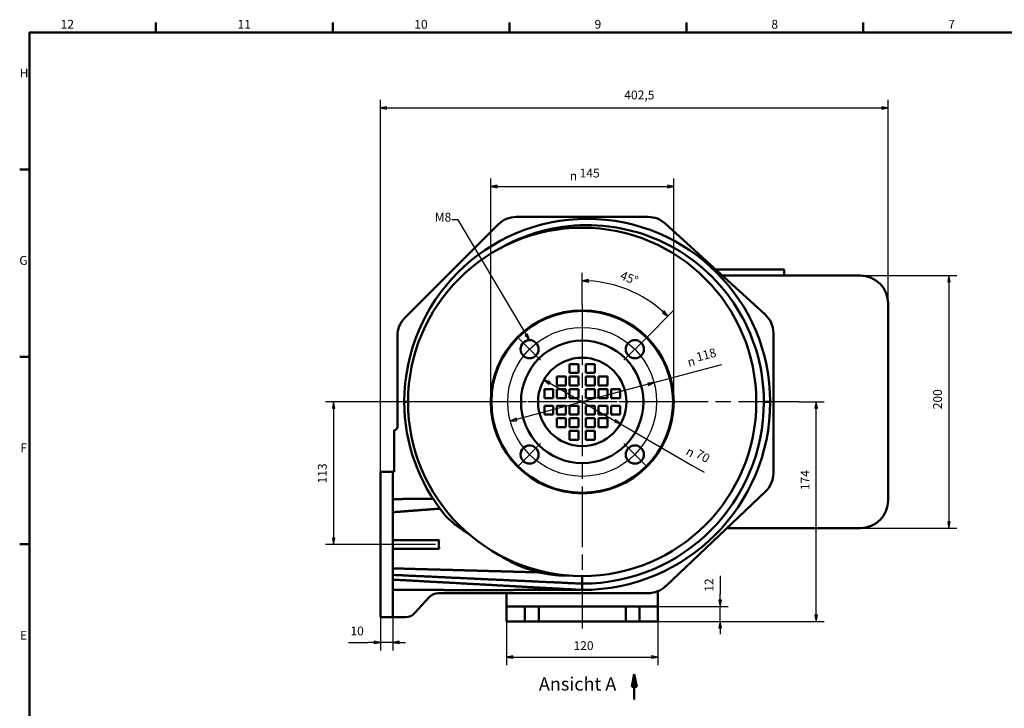
# Paper-space layout 'Layout1' of a CAD drawing. Extents: x 0 to 841, y 0 to 594.
# Drawn here: x 16 to 406, y 306 to 579 of the extents above; entities that cross this region are included whole.
import ezdxf

# ---------------------------------------------------------------- set-up
doc = ezdxf.new("R2010")
doc.units = 0
for name, pattern in [('ACAD_ISO04W100', [30, 24, -3, 0, -3]), ('ACAD_ISO08W100', [36, 24, -3, 6, -3]), ('ACAD_ISO09W100', [45, 24, -3, 6, -3, 6, -3])]:
    doc.linetypes.add(name, pattern=pattern)
for name, color, linetype, lineweight in [('2DTransRahmen', 179, 'Continuous', 50), ('AM_0', 179, 'Continuous', 50), ('AM_10', 179, 'ACAD_ISO09W100', 70), ('AM_2', 179, 'Continuous', 50), ('AM_5', 179, 'Continuous', 25), ('AM_7', 179, 'ACAD_ISO08W100', 25)]:
    doc.layers.add(name, color=color, linetype=linetype, lineweight=lineweight)
doc.styles.add('Aktuell-DIN', font='ARIAL.TTF')
doc.styles.add('Textstil14', font='ARIAL.TTF')
doc.styles.add('Textstil15', font='Aigdt___.ttf')
doc.styles.add('Textstil16', font='ARIAL.TTF')

# ---------------------------------------------------------------- blocks, each defined once
blk = doc.blocks.new('Default Border')
at = {"layer": '2DTransRahmen', "color": 179, "linetype": 'Continuous', "lineweight": 50}
for points in [[(70.08, 574), (70.08, 577.9)], [(140.17, 574), (140.17, 577.9)], [(210.25, 574), (210.25, 577.9)], [(280.33, 574), (280.33, 577.9)], [(350.42, 574), (350.42, 577.9)], [(20, 20), (20, 574), (821, 574), (821, 20), (20, 20)], [(20, 519.75), (16.1, 519.75)], [(20, 445.5), (16.1, 445.5)], [(20, 371.25), (16.1, 371.25)]]:
    blk.add_lwpolyline(points, dxfattribs=at)
at = {"layer": '2DTransRahmen', "color": 179, "lineweight": 211, "char_height": 3.5, "attachment_point": 7, "style": 'Aktuell-DIN'}
for s, insert in [('12', (32.32, 574.4)), ('11', (102.41, 574.4)), ('10', (172.49, 574.4)), ('9', (243.93, 574.4)), ('8', (314.02, 574.4)), ('7', (384.1, 574.4)), ('H', (16.08, 555.13)), ('G', (15.95, 480.88)), ('F', (16.36, 406.63)), ('E', (16.22, 332.38))]:
    blk.add_mtext(s, dxfattribs=dict(at, insert=insert))
blk = doc.blocks.new('2DTransSchnitt0')
at = {"color": 179}
blk.add_solid([(260.65, 314.82), (259.65, 319.82), (258.65, 314.82), (260.65, 314.82)], dxfattribs=at)
at = {"layer": 'AM_10', "color": 179, "linetype": 'ACAD_ISO04W100', "lineweight": 50}
for p, q in [((259.65, 319.82), (258.65, 314.82)), ((259.65, 314.82), (259.65, 319.82)), ((260.65, 314.82), (259.65, 319.82)), ((259.65, 309.82), (259.65, 319.82)), ((258.65, 314.82), (260.65, 314.82)), ((259.65, 309.82), (259.65, 314.82))]:
    blk.add_line(p, q, dxfattribs=at)
blk.add_lwpolyline([(260.65, 314.82), (259.65, 319.82), (258.65, 314.82), (260.65, 314.82)], dxfattribs=at)
at = {"layer": 'AM_10', "linetype": 'ACAD_ISO04W100', "lineweight": 50, "insert": (221.85, 311.67), "char_height": 5.25, "attachment_point": 7, "style": 'Textstil16'}
blk.add_mtext('Ansicht A', dxfattribs=at)
blk = doc.blocks.new('2DMittellinie2')
at = {"layer": 'AM_2', "lineweight": 25}
blk.add_line((166.53, 371.17), (156.53, 371.17), dxfattribs=at)
blk = doc.blocks.new('2DTransSymbol5')
at = {"color": 250}
for points in [[(156.53, 331.92), (159.03, 332.42), (156.53, 332.92), (156.53, 331.92)], [(166.53, 332.92), (164.03, 332.42), (166.53, 331.92), (166.53, 332.92)]]:
    blk.add_solid(points, dxfattribs=at)
at = {"layer": 'AM_5', "color": 250, "linetype": 'Continuous', "lineweight": 25}
for p, q in [((159.03, 342.42), (159.03, 329.25)), ((164.03, 342.42), (164.03, 329.25)), ((146.38, 332.42), (154.03, 332.42)), ((156.53, 332.42), (154.03, 332.42)), ((159.03, 332.42), (156.53, 332.92)), ((156.53, 332.92), (156.53, 331.92)), ((156.53, 332.42), (159.03, 332.42)), ((156.53, 331.92), (159.03, 332.42)), ((164.03, 332.42), (159.03, 332.42)), ((166.53, 332.92), (164.03, 332.42)), ((166.53, 332.42), (164.03, 332.42)), ((164.03, 332.42), (166.53, 331.92)), ((166.53, 331.92), (166.53, 332.92)), ((166.53, 332.42), (169.03, 332.42))]:
    blk.add_line(p, q, dxfattribs=at)
for points in [[(156.53, 331.92), (159.03, 332.42), (156.53, 332.92), (156.53, 331.92)], [(166.53, 332.92), (164.03, 332.42), (166.53, 331.92), (166.53, 332.92)]]:
    blk.add_lwpolyline(points, dxfattribs=at)
at = {"layer": 'AM_5', "color": 18, "linetype": 'Continuous', "lineweight": 50, "insert": (147.18, 334.08), "char_height": 3.5, "attachment_point": 7, "style": 'Textstil14'}
blk.add_mtext('10', dxfattribs=at)
blk = doc.blocks.new('2DTransSymbol6')
at = {"color": 179}
blk.add_solid([(216.46, 454.02), (218.17, 452.13), (217.32, 454.53), (216.46, 454.02)], dxfattribs=at)
at = {"layer": 'AM_5', "color": 179, "linetype": 'Continuous', "lineweight": 25}
for p, q in [((189.91, 499.73), (187.41, 499.73)), ((216.89, 454.28), (189.91, 499.73)), ((217.32, 454.53), (216.46, 454.02)), ((216.46, 454.02), (218.17, 452.13)), ((216.89, 454.28), (218.17, 452.13)), ((218.17, 452.13), (217.32, 454.53))]:
    blk.add_line(p, q, dxfattribs=at)
blk.add_lwpolyline([(216.46, 454.02), (218.17, 452.13), (217.32, 454.53), (216.46, 454.02)], dxfattribs=at)
at = {"layer": 'AM_5', "linetype": 'Continuous', "lineweight": 50, "insert": (180.61, 498), "char_height": 3.5, "attachment_point": 7, "style": 'Textstil14'}
blk.add_mtext('M8', dxfattribs=at)
blk = doc.blocks.new('2DMittelpunkt14')
at = {"layer": 'AM_7', "lineweight": 25}
for p, q in [((239.03, 466.17), (239.03, 389.17)), ((277.53, 427.67), (200.53, 427.67))]:
    blk.add_line(p, q, dxfattribs=at)
blk = doc.blocks.new('2DMittelpunkt15')
at = {"layer": 'AM_7', "lineweight": 25}
blk.add_line((264.2, 452.84), (255.58, 444.22), dxfattribs=at)
blk = doc.blocks.new('2DMittelpunkt16')
at = {"layer": 'AM_7', "lineweight": 25}
blk.add_line((255.58, 411.12), (264.2, 402.5), dxfattribs=at)
blk = doc.blocks.new('2DMittelpunkt17')
at = {"layer": 'AM_7', "lineweight": 25}
blk.add_line((222.48, 411.12), (213.86, 402.5), dxfattribs=at)
blk = doc.blocks.new('2DMittelpunkt18')
at = {"layer": 'AM_7', "lineweight": 25}
blk.add_line((222.48, 444.22), (213.86, 452.84), dxfattribs=at)
blk = doc.blocks.new('2DMittellinie5')
at = {"layer": 'AM_2', "lineweight": 25}
blk.add_circle((239.03, 427.67), 29.5, dxfattribs=at)
blk = doc.blocks.new('2DTransSymbol14')
at = {"color": 250}
for points in [[(265.24, 434.18), (267.52, 435.31), (264.98, 435.14), (265.24, 434.18)], [(212.82, 421.16), (210.53, 420.03), (213.08, 420.2), (212.82, 421.16)]]:
    blk.add_solid(points, dxfattribs=at)
at = {"layer": 'AM_5', "color": 250, "linetype": 'Continuous', "lineweight": 25}
for p, q in [((287.74, 440.72), (294.35, 442.49)), ((267.52, 435.31), (287.74, 440.72)), ((265.11, 434.66), (212.95, 420.68)), ((267.52, 435.31), (264.98, 435.14)), ((264.98, 435.14), (265.24, 434.18)), ((265.11, 434.66), (267.52, 435.31)), ((265.24, 434.18), (267.52, 435.31)), ((212.82, 421.16), (210.53, 420.03)), ((212.95, 420.68), (210.53, 420.03)), ((210.53, 420.03), (213.08, 420.2)), ((213.08, 420.2), (212.82, 421.16))]:
    blk.add_line(p, q, dxfattribs=at)
for points in [[(265.24, 434.18), (267.52, 435.31), (264.98, 435.14), (265.24, 434.18)], [(212.82, 421.16), (210.53, 420.03), (213.08, 420.2), (212.82, 421.16)]]:
    blk.add_lwpolyline(points, dxfattribs=at)
at = {"layer": 'AM_5', "linetype": 'Continuous', "lineweight": 50, "insert": (285.06, 442.57), "char_height": 3.5, "attachment_point": 7, "rotation": 15, "style": 'Textstil14'}
blk.add_mtext('118', dxfattribs=at)
at = {"layer": 'AM_5', "color": 18, "linetype": 'Continuous', "lineweight": 50, "insert": (281.27, 441.55), "char_height": 3.5, "attachment_point": 7, "rotation": 15, "style": 'Textstil15'}
blk.add_mtext('\\fAIGDT|b0|i0|p0;n', dxfattribs=at)
blk = doc.blocks.new('2DMittelpunkt19')
at = {"layer": 'AM_7', "lineweight": 25}
for p, q in [((239.03, 466.17), (239.03, 337.96)), ((324.92, 427.67), (200.53, 427.67))]:
    blk.add_line(p, q, dxfattribs=at)
blk = doc.blocks.new('2DTransSymbol15')
at = {"color": 250}
for points in [[(205.28, 513.48), (202.78, 512.98), (205.28, 512.48), (205.28, 513.48)], [(272.78, 512.48), (275.28, 512.98), (272.78, 513.48), (272.78, 512.48)]]:
    blk.add_solid(points, dxfattribs=at)
at = {"layer": 'AM_5', "color": 250, "linetype": 'Continuous', "lineweight": 25}
for p, q in [((202.78, 427.77), (202.78, 516.16)), ((275.28, 427.77), (275.28, 516.16)), ((205.28, 513.48), (202.78, 512.98)), ((205.28, 512.98), (202.78, 512.98)), ((202.78, 512.98), (205.28, 512.48)), ((205.28, 512.48), (205.28, 513.48)), ((205.28, 512.98), (272.78, 512.98)), ((275.28, 512.98), (272.78, 513.48)), ((272.78, 513.48), (272.78, 512.48)), ((272.78, 512.98), (275.28, 512.98)), ((272.78, 512.48), (275.28, 512.98))]:
    blk.add_line(p, q, dxfattribs=at)
for points in [[(205.28, 513.48), (202.78, 512.98), (205.28, 512.48), (205.28, 513.48)], [(272.78, 512.48), (275.28, 512.98), (272.78, 513.48), (272.78, 512.48)]]:
    blk.add_lwpolyline(points, dxfattribs=at)
at = {"layer": 'AM_5', "linetype": 'Continuous', "lineweight": 50, "char_height": 3.5, "attachment_point": 7}
for s, insert, style in [('145', (238.01, 515.46), 'Textstil14'), ('\\fAIGDT|b0|i0|p0;n', (234.09, 515.46), 'Textstil15')]:
    blk.add_mtext(s, dxfattribs=dict(at, insert=insert, style=style))
blk = doc.blocks.new('2DTransSymbol16')
at = {"color": 250}
for points in [[(241.54, 476.09), (239.03, 475.65), (241.52, 475.09), (241.54, 476.09)], [(270.8, 462.96), (272.96, 461.6), (271.49, 463.68), (270.8, 462.96)]]:
    blk.add_solid(points, dxfattribs=at)
at = {"layer": 'AM_5', "color": 250, "linetype": 'Continuous', "lineweight": 25}
for p, q in [((239.03, 466.17), (239.03, 478.83)), ((241.54, 476.09), (239.03, 475.65)), ((241.52, 475.09), (241.54, 476.09)), ((241.53, 475.59), (239.03, 475.65)), ((239.03, 475.65), (241.52, 475.09)), ((264.2, 452.84), (275.2, 463.84)), ((271.49, 463.68), (270.8, 462.96)), ((270.8, 462.96), (272.96, 461.6)), ((271.15, 463.32), (272.96, 461.6)), ((272.96, 461.6), (271.49, 463.68))]:
    blk.add_line(p, q, dxfattribs=at)
for points in [[(241.54, 476.09), (239.03, 475.65), (241.52, 475.09), (241.54, 476.09)], [(270.8, 462.96), (272.96, 461.6), (271.49, 463.68), (270.8, 462.96)]]:
    blk.add_lwpolyline(points, dxfattribs=at)
blk.add_arc((239.03, 427.67), 47.98, 47.9855, 87.0145, dxfattribs=at)
at = {"layer": 'AM_5', "linetype": 'Continuous', "lineweight": 50, "insert": (253.35, 475.35), "char_height": 3.5, "attachment_point": 7, "rotation": 339.0274, "style": 'Textstil14'}
blk.add_mtext('45°', dxfattribs=at)
blk = doc.blocks.new('2DTransSymbol18')
at = {"color": 250}
for points in [[(141.03, 425.17), (140.53, 427.67), (140.03, 425.17), (141.03, 425.17)], [(140.03, 373.67), (140.53, 371.17), (141.03, 373.67), (140.03, 373.67)]]:
    blk.add_solid(points, dxfattribs=at)
at = {"layer": 'AM_5', "color": 250, "linetype": 'Continuous', "lineweight": 25}
for p, q in [((200.53, 427.67), (137.35, 427.67)), ((140.53, 427.67), (140.03, 425.17)), ((140.53, 425.17), (140.53, 427.67)), ((141.03, 425.17), (140.53, 427.67)), ((140.03, 425.17), (141.03, 425.17)), ((140.53, 425.17), (140.53, 373.67)), ((156.53, 371.17), (137.35, 371.17)), ((140.03, 373.67), (140.53, 371.17)), ((141.03, 373.67), (140.03, 373.67)), ((140.53, 373.67), (140.53, 371.17)), ((140.53, 371.17), (141.03, 373.67))]:
    blk.add_line(p, q, dxfattribs=at)
for points in [[(141.03, 425.17), (140.53, 427.67), (140.03, 425.17), (141.03, 425.17)], [(140.03, 373.67), (140.53, 371.17), (141.03, 373.67), (140.03, 373.67)]]:
    blk.add_lwpolyline(points, dxfattribs=at)
at = {"layer": 'AM_5', "color": 18, "linetype": 'Continuous', "lineweight": 50, "insert": (138.87, 395.34), "char_height": 3.5, "attachment_point": 7, "rotation": 90, "style": 'Textstil14'}
blk.add_mtext('113', dxfattribs=at)
blk = doc.blocks.new('2DTransSymbol20')
at = {"color": 250}
for points in [[(226.29, 435.6), (223.87, 436.42), (225.79, 434.74), (226.29, 435.6)], [(251.77, 419.74), (254.18, 418.92), (252.27, 420.6), (251.77, 419.74)]]:
    blk.add_solid(points, dxfattribs=at)
at = {"layer": 'AM_5', "color": 250, "linetype": 'Continuous', "lineweight": 25}
for p, q in [((226.04, 435.17), (223.87, 436.42)), ((226.29, 435.6), (223.87, 436.42)), ((223.87, 436.42), (225.79, 434.74)), ((225.79, 434.74), (226.29, 435.6)), ((226.04, 435.17), (252.02, 420.17)), ((252.27, 420.6), (251.77, 419.74)), ((251.77, 419.74), (254.18, 418.92)), ((252.02, 420.17), (254.18, 418.92)), ((254.18, 418.92), (252.27, 420.6)), ((254.18, 418.92), (282.58, 402.53)), ((282.58, 402.53), (287.32, 399.79))]:
    blk.add_line(p, q, dxfattribs=at)
for points in [[(226.29, 435.6), (223.87, 436.42), (225.79, 434.74), (226.29, 435.6)], [(251.77, 419.74), (254.18, 418.92), (252.27, 420.6), (251.77, 419.74)]]:
    blk.add_lwpolyline(points, dxfattribs=at)
at = {"layer": 'AM_5', "linetype": 'Continuous', "lineweight": 50, "char_height": 3.5, "attachment_point": 7, "rotation": 330}
for s, insert, style in [('\\fAIGDT|b0|i0|p0;n', (279.76, 407.01), 'Textstil15'), ('70', (283.16, 405.05), 'Textstil14')]:
    blk.add_mtext(s, dxfattribs=dict(at, insert=insert, style=style))
blk = doc.blocks.new('2DTransSymbol24')
at = {"color": 250}
for points in [[(211.53, 327.11), (209.03, 326.61), (211.53, 326.11), (211.53, 327.11)], [(266.53, 326.11), (269.03, 326.61), (266.53, 327.11), (266.53, 326.11)]]:
    blk.add_solid(points, dxfattribs=at)
at = {"layer": 'AM_5', "color": 250, "linetype": 'Continuous', "lineweight": 25}
for p, q in [((209.03, 340.67), (209.03, 323.43)), ((269.03, 340.67), (269.03, 323.43)), ((211.53, 327.11), (209.03, 326.61)), ((211.53, 326.61), (209.03, 326.61)), ((209.03, 326.61), (211.53, 326.11)), ((211.53, 326.11), (211.53, 327.11)), ((211.53, 326.61), (266.53, 326.61)), ((269.03, 326.61), (266.53, 327.11)), ((266.53, 327.11), (266.53, 326.11)), ((266.53, 326.61), (269.03, 326.61)), ((266.53, 326.11), (269.03, 326.61))]:
    blk.add_line(p, q, dxfattribs=at)
for points in [[(211.53, 327.11), (209.03, 326.61), (211.53, 326.11), (211.53, 327.11)], [(266.53, 326.11), (269.03, 326.61), (266.53, 327.11), (266.53, 326.11)]]:
    blk.add_lwpolyline(points, dxfattribs=at)
at = {"layer": 'AM_5', "color": 18, "linetype": 'Continuous', "lineweight": 50, "insert": (235.58, 328.27), "char_height": 3.5, "attachment_point": 7, "style": 'Textstil14'}
blk.add_mtext('120', dxfattribs=at)
blk = doc.blocks.new('2DTransSymbol25')
at = {"color": 250}
for points in [[(293.23, 349.17), (293.73, 346.67), (294.23, 349.17), (293.23, 349.17)], [(294.23, 338.17), (293.73, 340.67), (293.23, 338.17), (294.23, 338.17)]]:
    blk.add_solid(points, dxfattribs=at)
at = {"layer": 'AM_5', "color": 250, "linetype": 'Continuous', "lineweight": 25}
for p, q in [((293.73, 358.71), (293.73, 351.67)), ((293.73, 349.17), (293.73, 351.67)), ((293.23, 349.17), (293.73, 346.67)), ((294.23, 349.17), (293.23, 349.17)), ((293.73, 349.17), (293.73, 346.67)), ((293.73, 346.67), (294.23, 349.17)), ((269.03, 346.67), (296.9, 346.67)), ((293.73, 340.67), (293.73, 346.67)), ((256.28, 340.67), (296.9, 340.67)), ((293.73, 340.67), (293.23, 338.17)), ((293.73, 338.17), (293.73, 340.67)), ((294.23, 338.17), (293.73, 340.67)), ((293.23, 338.17), (294.23, 338.17)), ((293.73, 338.17), (293.73, 335.67))]:
    blk.add_line(p, q, dxfattribs=at)
for points in [[(293.23, 349.17), (293.73, 346.67), (294.23, 349.17), (293.23, 349.17)], [(294.23, 338.17), (293.73, 340.67), (293.23, 338.17), (294.23, 338.17)]]:
    blk.add_lwpolyline(points, dxfattribs=at)
at = {"layer": 'AM_5', "color": 18, "linetype": 'Continuous', "lineweight": 50, "insert": (292.13, 352.47), "char_height": 3.5, "attachment_point": 7, "rotation": 90, "style": 'Textstil14'}
blk.add_mtext('12', dxfattribs=at)
blk = doc.blocks.new('2DTransSymbol26')
at = {"color": 250}
for points in [[(332.28, 425.17), (331.78, 427.67), (331.28, 425.17), (332.28, 425.17)], [(331.28, 343.17), (331.78, 340.67), (332.28, 343.17), (331.28, 343.17)]]:
    blk.add_solid(points, dxfattribs=at)
at = {"layer": 'AM_5', "color": 250, "linetype": 'Continuous', "lineweight": 25}
for p, q in [((324.92, 427.67), (334.95, 427.67)), ((331.78, 427.67), (331.28, 425.17)), ((331.78, 425.17), (331.78, 427.67)), ((332.28, 425.17), (331.78, 427.67)), ((331.28, 425.17), (332.28, 425.17)), ((331.78, 343.17), (331.78, 425.17)), ((261.78, 340.67), (334.95, 340.67)), ((331.28, 343.17), (331.78, 340.67)), ((332.28, 343.17), (331.28, 343.17)), ((331.78, 343.17), (331.78, 340.67)), ((331.78, 340.67), (332.28, 343.17))]:
    blk.add_line(p, q, dxfattribs=at)
for points in [[(332.28, 425.17), (331.78, 427.67), (331.28, 425.17), (332.28, 425.17)], [(331.28, 343.17), (331.78, 340.67), (332.28, 343.17), (331.28, 343.17)]]:
    blk.add_lwpolyline(points, dxfattribs=at)
at = {"layer": 'AM_5', "color": 178, "linetype": 'Continuous', "lineweight": 50, "insert": (330.18, 392.69), "char_height": 3.5, "attachment_point": 7, "rotation": 90, "style": 'Textstil14'}
blk.add_mtext('174', dxfattribs=at)
blk = doc.blocks.new('2DTransSymbol28')
at = {"color": 250}
for points in [[(161.53, 544.6), (159.03, 544.1), (161.53, 543.6), (161.53, 544.6)], [(357.78, 543.6), (360.28, 544.1), (357.78, 544.6), (357.78, 543.6)]]:
    blk.add_solid(points, dxfattribs=at)
at = {"layer": 'AM_5', "color": 250, "linetype": 'Continuous', "lineweight": 25}
for p, q in [((159.03, 399.92), (159.03, 547.28)), ((360.28, 466.67), (360.28, 547.28)), ((161.53, 544.6), (159.03, 544.1)), ((161.53, 544.1), (159.03, 544.1)), ((159.03, 544.1), (161.53, 543.6)), ((161.53, 543.6), (161.53, 544.6)), ((161.53, 544.1), (357.78, 544.1)), ((360.28, 544.1), (357.78, 544.6)), ((357.78, 544.6), (357.78, 543.6)), ((357.78, 544.1), (360.28, 544.1)), ((357.78, 543.6), (360.28, 544.1))]:
    blk.add_line(p, q, dxfattribs=at)
for points in [[(161.53, 544.6), (159.03, 544.1), (161.53, 543.6), (161.53, 544.6)], [(357.78, 543.6), (360.28, 544.1), (357.78, 544.6), (357.78, 543.6)]]:
    blk.add_lwpolyline(points, dxfattribs=at)
at = {"layer": 'AM_5', "linetype": 'Continuous', "lineweight": 50, "insert": (255.71, 546.39), "char_height": 3.5, "attachment_point": 7, "style": 'Textstil14'}
blk.add_mtext('402,5', dxfattribs=at)
blk = doc.blocks.new('2DMittellinie6')
at = {"layer": 'AM_2', "lineweight": 25}
blk.add_line((180.9, 371.17), (156.53, 371.17), dxfattribs=at)
blk = doc.blocks.new('2DTransSymbol31')
at = {"color": 250}
for points in [[(384.87, 475.17), (384.37, 477.67), (383.87, 475.17), (384.87, 475.17)], [(383.87, 380.17), (384.37, 377.67), (384.87, 380.17), (383.87, 380.17)]]:
    blk.add_solid(points, dxfattribs=at)
at = {"layer": 'AM_5', "color": 250, "linetype": 'Continuous', "lineweight": 25}
for p, q in [((349.28, 477.67), (387.55, 477.67)), ((384.37, 477.67), (383.87, 475.17)), ((384.37, 475.17), (384.37, 477.67)), ((384.87, 475.17), (384.37, 477.67)), ((383.87, 475.17), (384.87, 475.17)), ((384.37, 475.17), (384.37, 380.17)), ((383.87, 380.17), (384.37, 377.67)), ((384.87, 380.17), (383.87, 380.17)), ((384.37, 380.17), (384.37, 377.67)), ((384.37, 377.67), (384.87, 380.17)), ((349.28, 377.67), (387.55, 377.67))]:
    blk.add_line(p, q, dxfattribs=at)
for points in [[(384.87, 475.17), (384.37, 477.67), (383.87, 475.17), (384.87, 475.17)], [(383.87, 380.17), (384.37, 377.67), (384.87, 380.17), (383.87, 380.17)]]:
    blk.add_lwpolyline(points, dxfattribs=at)
at = {"layer": 'AM_5', "linetype": 'Continuous', "lineweight": 50, "insert": (382.71, 424.75), "char_height": 3.5, "attachment_point": 7, "rotation": 90, "style": 'Textstil14'}
blk.add_mtext('200', dxfattribs=at)

psp = doc.layouts.get("Layout1")

# ---------------------------------------------------------------- linework, layer by layer
at = {"layer": 'AM_0', "color": 179, "linetype": 'Continuous', "lineweight": 50}
for p, q in [((212.83, 500.92), (265.23, 500.92)), ((168.71, 460.94), (205.76, 497.99)), ((271.96, 498.31), (311.51, 462.3)), ((319.03, 480.17), (291.89, 480.17)), ((319.03, 480.17), (319.03, 477.67)), ((294.63, 477.67), (349.28, 477.67)), ((360.28, 466.67), (360.28, 388.67)), ((165.78, 417.72), (165.78, 453.87)), ((314.78, 454.9), (314.78, 399.39)), ((234.03, 442.67), (237.53, 442.67)), ((234.03, 439.17), (234.03, 442.67)), ((237.53, 442.67), (237.53, 439.17)), ((240.53, 442.67), (244.03, 442.67)), ((240.53, 439.17), (240.53, 442.67)), ((244.03, 442.67), (244.03, 439.17)), ((229.03, 437.67), (232.53, 437.67)), ((229.03, 434.17), (229.03, 437.67)), ((232.53, 437.67), (232.53, 434.17)), ((237.53, 439.17), (234.03, 439.17)), ((234.03, 437.67), (237.53, 437.67)), ((234.03, 434.17), (234.03, 437.67)), ((237.53, 437.67), (237.53, 434.17)), ((244.03, 439.17), (240.53, 439.17)), ((240.53, 437.67), (244.03, 437.67)), ((240.53, 434.17), (240.53, 437.67)), ((244.03, 437.67), (244.03, 434.17)), ((245.53, 437.67), (249.03, 437.67)), ((245.53, 434.17), (245.53, 437.67)), ((249.03, 437.67), (249.03, 434.17)), ((232.53, 434.17), (229.03, 434.17)), ((237.53, 434.17), (234.03, 434.17)), ((244.03, 434.17), (240.53, 434.17)), ((249.03, 434.17), (245.53, 434.17)), ((224.03, 432.67), (227.53, 432.67)), ((224.03, 429.17), (224.03, 432.67)), ((227.53, 432.67), (227.53, 429.17)), ((229.03, 432.67), (232.53, 432.67)), ((229.03, 429.17), (229.03, 432.67)), ((232.53, 432.67), (232.53, 429.17)), ((234.03, 432.67), (237.53, 432.67)), ((234.03, 429.17), (234.03, 432.67)), ((237.53, 432.67), (237.53, 429.17)), ((240.53, 432.67), (244.03, 432.67)), ((240.53, 429.17), (240.53, 432.67)), ((244.03, 432.67), (244.03, 429.17)), ((245.53, 429.17), (245.53, 432.67)), ((245.53, 432.67), (249.03, 432.67)), ((249.03, 432.67), (249.03, 429.17)), ((250.53, 432.67), (254.03, 432.67)), ((250.53, 429.17), (250.53, 432.67)), ((254.03, 432.67), (254.03, 429.17)), ((170.03, 427.67), (168.53, 427.67)), ((227.53, 429.17), (224.03, 429.17)), ((224.03, 426.17), (227.53, 426.17)), ((224.03, 422.67), (224.03, 426.17)), ((227.53, 426.17), (227.53, 422.67)), ((232.53, 429.17), (229.03, 429.17)), ((229.03, 426.17), (232.53, 426.17)), ((229.03, 422.67), (229.03, 426.17)), ((232.53, 426.17), (232.53, 422.67)), ((237.53, 429.17), (234.03, 429.17)), ((234.03, 426.17), (237.53, 426.17)), ((234.03, 422.67), (234.03, 426.17)), ((237.53, 426.17), (237.53, 422.67)), ((244.03, 429.17), (240.53, 429.17)), ((240.53, 426.17), (244.03, 426.17)), ((240.53, 422.67), (240.53, 426.17)), ((244.03, 426.17), (244.03, 422.67)), ((249.03, 429.17), (245.53, 429.17)), ((245.53, 426.17), (249.03, 426.17)), ((245.53, 422.67), (245.53, 426.17)), ((249.03, 426.17), (249.03, 422.67)), ((254.03, 429.17), (250.53, 429.17)), ((250.53, 426.17), (254.03, 426.17)), ((250.53, 422.67), (250.53, 426.17)), ((254.03, 426.17), (254.03, 422.67)), ((311.03, 427.67), (313.53, 427.67)), ((227.53, 422.67), (224.03, 422.67)), ((232.53, 422.67), (229.03, 422.67)), ((237.53, 422.67), (234.03, 422.67)), ((244.03, 422.67), (240.53, 422.67)), ((249.03, 422.67), (245.53, 422.67)), ((254.03, 422.67), (250.53, 422.67)), ((229.03, 421.17), (232.53, 421.17)), ((229.03, 417.67), (229.03, 421.17)), ((232.53, 417.67), (229.03, 417.67)), ((232.53, 421.17), (232.53, 417.67)), ((234.03, 421.17), (237.53, 421.17)), ((234.03, 417.67), (234.03, 421.17)), ((237.53, 417.67), (234.03, 417.67)), ((237.53, 421.17), (237.53, 417.67)), ((240.53, 421.17), (244.03, 421.17)), ((240.53, 417.67), (240.53, 421.17)), ((244.03, 417.67), (240.53, 417.67)), ((244.03, 421.17), (244.03, 417.67)), ((245.53, 417.67), (245.53, 421.17)), ((245.53, 421.17), (249.03, 421.17)), ((249.03, 417.67), (245.53, 417.67)), ((249.03, 421.17), (249.03, 417.67)), ((164.53, 399.92), (164.53, 416.47)), ((234.03, 416.17), (237.53, 416.17)), ((234.03, 412.67), (234.03, 416.17)), ((237.53, 416.17), (237.53, 412.67)), ((240.53, 416.17), (244.03, 416.17)), ((240.53, 412.67), (240.53, 416.17)), ((244.03, 416.17), (244.03, 412.67)), ((237.53, 412.67), (234.03, 412.67)), ((244.03, 412.67), (240.53, 412.67)), ((159.03, 371.17), (159.03, 399.92)), ((164.03, 399.92), (159.03, 399.92)), ((164.03, 399.76), (164.03, 399.92)), ((164.03, 399.92), (164.53, 399.92)), ((164.03, 372.92), (164.03, 399.76)), ((311.66, 392.13), (272.11, 354.66)), ((349.28, 377.67), (296.39, 377.67)), ((159.03, 342.42), (159.03, 371.17)), ((164.03, 372.92), (164.03, 371.17)), ((182.29, 372.92), (164.03, 372.92)), ((164.03, 371.17), (164.03, 369.42)), ((164.03, 342.58), (164.03, 369.42)), ((164.03, 369.42), (182.34, 369.42)), ((239.03, 355.67), (239.03, 358.67)), ((239.03, 353.17), (239.03, 355.67)), ((265.23, 351.92), (182.1, 351.92)), ((209.03, 346.67), (209.03, 351.92)), ((269.03, 352.67), (269.03, 346.67)), ((178.4, 350.29), (172.73, 344.05)), ((209.03, 346.67), (209.03, 340.67)), ((209.03, 346.67), (216.28, 346.67)), ((216.28, 340.67), (216.28, 346.67)), ((216.28, 346.67), (221.78, 346.67)), ((221.78, 346.67), (256.28, 346.67)), ((221.78, 346.67), (221.78, 340.67)), ((256.28, 346.67), (261.78, 346.67)), ((256.28, 340.67), (256.28, 346.67)), ((261.78, 346.67), (269.03, 346.67)), ((261.78, 346.67), (261.78, 340.67)), ((269.03, 340.67), (269.03, 346.67)), ((164.03, 342.42), (159.03, 342.42)), ((164.03, 342.42), (164.03, 342.58)), ((169.03, 342.42), (164.03, 342.42)), ((209.03, 340.67), (216.28, 340.67)), ((221.78, 340.67), (216.28, 340.67)), ((221.78, 340.67), (256.28, 340.67)), ((261.78, 340.67), (256.28, 340.67)), ((261.78, 340.67), (269.03, 340.67))]:
    psp.add_line(p, q, dxfattribs=at).dxf.unprotected_set("ltscale", 0)
for points in [[(176.69, 389.27), (176.18, 389.27), (175.68, 389.27), (175.17, 389.26), (174.66, 389.26), (174.16, 389.25), (173.65, 389.25), (173.15, 389.25), (172.64, 389.24), (172.13, 389.24), (171.63, 389.23), (171.12, 389.23), (170.61, 389.23), (170.11, 389.22), (169.6, 389.22), (169.09, 389.21), (168.59, 389.21), (168.08, 389.21), (167.57, 389.2), (167.07, 389.2), (166.56, 389.19), (166.05, 389.19), (165.55, 389.18), (165.04, 389.18), (164.54, 389.18), (164.03, 389.17)], [(179.89, 389.3), (179.75, 389.3), (179.62, 389.3), (179.49, 389.29), (179.35, 389.29), (179.22, 389.29), (179.09, 389.29), (178.95, 389.29), (178.82, 389.29), (178.69, 389.29), (178.56, 389.29), (178.42, 389.29), (178.29, 389.29), (178.16, 389.28), (178.02, 389.28), (177.89, 389.28), (177.76, 389.28), (177.62, 389.28), (177.49, 389.28), (177.36, 389.28), (177.22, 389.28), (177.09, 389.28), (176.96, 389.28), (176.82, 389.27), (176.69, 389.27)], [(164.03, 383.98), (164.24, 383.99), (164.45, 384.01), (164.67, 384.02), (164.88, 384.04), (165.09, 384.06), (165.3, 384.07), (165.52, 384.09), (165.73, 384.1), (165.94, 384.12), (166.15, 384.14), (166.37, 384.15), (166.58, 384.17), (166.79, 384.18), (167, 384.2), (167.22, 384.22), (167.43, 384.23), (167.64, 384.25), (167.85, 384.27), (168.07, 384.28), (168.28, 384.3), (168.49, 384.31), (168.7, 384.33), (168.92, 384.35), (169.13, 384.36)], [(169.13, 384.36), (169.43, 384.39), (169.73, 384.41), (170.04, 384.43), (170.34, 384.45), (170.64, 384.48), (170.95, 384.5), (171.25, 384.52), (171.55, 384.55), (171.86, 384.57), (172.16, 384.59), (172.46, 384.62), (172.77, 384.64), (173.07, 384.66), (173.37, 384.68), (173.68, 384.71), (173.98, 384.73), (174.28, 384.75), (174.59, 384.78), (174.89, 384.8), (175.19, 384.82), (175.5, 384.85), (175.8, 384.87), (176.1, 384.89), (176.41, 384.92)], [(176.41, 384.92), (176.66, 384.93), (176.92, 384.95), (177.18, 384.97), (177.44, 384.99), (177.7, 385.01), (177.96, 385.03), (178.22, 385.05), (178.48, 385.07), (178.73, 385.09), (178.99, 385.11), (179.25, 385.13), (179.51, 385.15), (179.77, 385.17), (180.03, 385.19), (180.29, 385.21), (180.55, 385.23), (180.81, 385.25), (181.06, 385.27), (181.32, 385.29), (181.58, 385.31), (181.84, 385.33), (182.1, 385.35), (182.36, 385.37), (182.62, 385.39)], [(184.47, 383.02), (184.68, 382.77), (184.91, 382.51), (185.15, 382.25), (185.41, 381.97), (185.69, 381.69), (185.99, 381.4), (186.3, 381.11), (186.64, 380.8), (186.99, 380.49), (187.37, 380.17), (187.76, 379.84), (188.18, 379.5), (188.61, 379.16), (189.05, 378.82), (189.5, 378.48), (189.96, 378.14), (190.43, 377.8), (190.91, 377.45), (191.4, 377.11), (191.9, 376.77), (192.41, 376.43), (192.92, 376.09), (193.44, 375.75), (193.97, 375.41)], [(182.29, 372.92), (182.28, 372.77), (182.27, 372.63), (182.25, 372.48), (182.25, 372.34), (182.24, 372.19), (182.23, 372.04), (182.22, 371.9), (182.22, 371.75), (182.22, 371.61), (182.22, 371.46), (182.22, 371.31), (182.22, 371.17), (182.22, 371.02), (182.22, 370.88), (182.23, 370.73), (182.24, 370.59), (182.24, 370.44), (182.25, 370.29), (182.26, 370.15), (182.28, 370), (182.29, 369.86), (182.3, 369.71), (182.32, 369.57), (182.34, 369.42)], [(206.35, 366.9), (206.77, 366.62), (207.19, 366.34), (207.62, 366.07), (208.05, 365.81), (208.48, 365.55), (208.92, 365.29), (209.36, 365.04), (209.8, 364.8), (210.25, 364.56), (210.7, 364.32), (211.15, 364.09), (211.6, 363.86), (212.06, 363.64), (212.52, 363.43), (212.98, 363.21), (213.45, 363.01), (213.92, 362.81), (214.39, 362.61), (214.86, 362.42), (215.33, 362.23), (215.81, 362.05), (216.29, 361.87), (216.77, 361.7), (217.25, 361.53), (217.73, 361.37), (218.22, 361.21), (218.7, 361.06), (219.19, 360.91), (219.68, 360.77), (220.17, 360.63), (220.66, 360.5), (221.15, 360.37), (221.65, 360.25), (222.14, 360.13)], [(164.03, 361.72), (164.53, 361.7), (165.03, 361.69), (165.53, 361.68), (166.03, 361.66), (166.53, 361.65), (167.04, 361.64), (167.54, 361.62), (168.04, 361.61), (168.54, 361.6), (169.04, 361.58), (169.54, 361.57), (170.04, 361.55), (170.54, 361.54), (171.04, 361.53), (171.54, 361.51), (172.04, 361.5), (172.55, 361.49), (173.05, 361.47), (173.55, 361.46), (174.05, 361.44), (174.55, 361.43), (175.05, 361.42), (175.55, 361.4), (176.05, 361.39), (176.55, 361.38), (177.05, 361.36), (177.56, 361.35), (178.06, 361.34), (178.56, 361.32), (179.06, 361.31), (179.56, 361.29), (180.06, 361.28), (180.56, 361.27), (181.06, 361.25), (181.56, 361.24), (182.06, 361.23), (182.57, 361.21), (183.07, 361.2), (183.57, 361.18), (184.07, 361.17), (184.57, 361.16), (185.07, 361.14), (185.57, 361.13), (186.07, 361.12), (186.57, 361.1), (187.07, 361.09), (187.58, 361.08), (188.08, 361.06), (188.58, 361.05), (189.08, 361.03), (189.58, 361.02), (190.08, 361.01), (190.58, 360.99), (191.08, 360.98), (191.58, 360.97), (192.08, 360.95), (192.59, 360.94), (193.09, 360.92), (193.59, 360.91), (194.09, 360.9), (194.59, 360.88), (195.09, 360.87), (195.59, 360.86), (196.09, 360.84), (196.59, 360.83), (197.09, 360.82), (197.6, 360.8), (198.1, 360.79), (198.6, 360.77), (199.1, 360.76), (199.6, 360.75), (200.1, 360.73), (200.6, 360.72), (201.1, 360.71), (201.6, 360.69), (202.1, 360.68), (202.6, 360.66), (203.11, 360.65), (203.61, 360.64), (204.11, 360.62), (204.61, 360.61), (205.11, 360.6), (205.61, 360.58), (206.11, 360.57), (206.61, 360.56), (207.11, 360.54), (207.61, 360.53), (208.12, 360.51), (208.62, 360.5), (209.12, 360.49), (209.62, 360.47), (210.12, 360.46), (210.62, 360.45), (211.12, 360.43), (211.62, 360.42), (212.12, 360.4), (212.62, 360.39), (213.13, 360.38), (213.63, 360.36), (214.13, 360.35), (214.63, 360.34), (215.13, 360.32), (215.63, 360.31), (216.13, 360.3), (216.63, 360.28), (217.13, 360.27), (217.63, 360.25), (218.14, 360.24), (218.64, 360.23), (219.14, 360.21), (219.64, 360.2), (220.14, 360.19), (220.64, 360.17), (221.14, 360.16), (221.64, 360.14), (222.14, 360.13)], [(164.03, 359.13), (164.53, 359.1), (165.03, 359.08), (165.53, 359.06), (166.03, 359.03), (166.53, 359.01), (167.03, 358.99), (167.53, 358.97), (168.03, 358.94), (168.53, 358.92), (169.03, 358.9), (169.53, 358.87), (170.03, 358.85), (170.53, 358.83), (171.03, 358.8), (171.53, 358.78), (172.03, 358.76), (172.53, 358.74), (173.03, 358.71), (173.53, 358.69), (174.03, 358.67), (174.53, 358.64), (175.03, 358.62), (175.53, 358.6), (176.03, 358.57), (176.53, 358.55), (177.03, 358.53), (177.53, 358.5), (178.03, 358.48), (178.53, 358.46), (179.03, 358.44), (179.53, 358.41), (180.03, 358.39), (180.53, 358.37), (181.03, 358.34), (181.53, 358.32), (182.03, 358.3), (182.53, 358.27), (183.03, 358.25), (183.53, 358.23), (184.03, 358.21), (184.53, 358.18), (185.03, 358.16), (185.53, 358.14), (186.03, 358.11), (186.53, 358.09), (187.03, 358.07), (187.53, 358.04), (188.03, 358.02), (188.53, 358), (189.03, 357.97), (189.53, 357.95), (190.03, 357.93), (190.53, 357.91), (191.03, 357.88), (191.53, 357.86), (192.03, 357.84), (192.53, 357.81), (193.03, 357.79), (193.53, 357.77), (194.03, 357.74), (194.53, 357.72), (195.03, 357.7), (195.53, 357.68), (196.03, 357.65), (196.53, 357.63), (197.03, 357.61), (197.53, 357.58), (198.03, 357.56), (198.53, 357.54), (199.03, 357.51), (199.53, 357.49), (200.03, 357.47), (200.53, 357.44), (201.03, 357.42), (201.53, 357.4), (202.03, 357.38), (202.53, 357.35), (203.03, 357.33), (203.53, 357.31), (204.03, 357.28), (204.53, 357.26), (205.03, 357.24), (205.53, 357.21), (206.03, 357.19), (206.53, 357.17), (207.03, 357.15), (207.53, 357.12), (208.03, 357.1), (208.53, 357.08), (209.03, 357.05), (209.53, 357.03), (210.03, 357.01), (210.53, 356.98), (211.03, 356.96), (211.53, 356.94), (212.03, 356.91), (212.53, 356.89), (213.03, 356.87), (213.53, 356.85), (214.03, 356.82), (214.53, 356.8), (215.03, 356.78), (215.53, 356.75), (216.03, 356.73), (216.53, 356.71), (217.03, 356.68), (217.53, 356.66), (218.03, 356.64), (218.53, 356.62), (219.03, 356.59), (219.53, 356.57), (220.03, 356.55), (220.53, 356.52), (221.03, 356.5), (221.53, 356.48), (222.03, 356.45), (222.53, 356.43), (223.03, 356.41), (223.53, 356.38), (224.03, 356.36), (224.53, 356.34), (225.03, 356.32), (225.53, 356.29), (226.03, 356.27), (226.53, 356.25), (227.03, 356.22), (227.53, 356.2), (228.03, 356.18), (228.53, 356.15), (229.03, 356.13), (229.53, 356.11), (230.03, 356.08), (230.53, 356.06), (231.03, 356.04), (231.53, 356.02), (232.03, 355.99), (232.53, 355.97), (233.03, 355.95), (233.53, 355.92), (234.03, 355.9), (234.53, 355.88), (235.03, 355.85), (235.53, 355.83), (236.03, 355.81), (236.53, 355.79), (237.03, 355.76), (237.53, 355.74), (238.03, 355.72), (238.53, 355.69), (239.03, 355.67)], [(222.14, 360.13), (222.63, 360.02), (223.11, 359.92), (223.59, 359.82), (224.08, 359.72), (224.57, 359.63), (225.05, 359.54), (225.54, 359.46), (226.03, 359.39), (226.52, 359.32), (227.01, 359.25), (227.5, 359.19), (227.99, 359.13), (228.48, 359.08), (228.97, 359.03), (229.47, 358.99), (229.96, 358.96), (230.45, 358.92), (230.95, 358.9), (231.44, 358.88), (231.93, 358.86), (232.43, 358.85), (232.92, 358.85), (233.41, 358.85), (233.91, 358.86)], [(164.03, 357.27), (164.53, 357.24), (165.03, 357.21), (165.53, 357.18), (166.03, 357.16), (166.53, 357.13), (167.03, 357.1), (167.53, 357.07), (168.03, 357.05), (168.53, 357.02), (169.03, 356.99), (169.53, 356.96), (170.03, 356.94), (170.53, 356.91), (171.03, 356.88), (171.53, 356.86), (172.03, 356.83), (172.53, 356.8), (173.03, 356.77), (173.53, 356.75), (174.03, 356.72), (174.53, 356.69), (175.03, 356.66), (175.53, 356.64), (176.03, 356.61), (176.53, 356.58), (177.03, 356.56), (177.53, 356.53), (178.03, 356.5), (178.53, 356.47), (179.03, 356.45), (179.53, 356.42), (180.03, 356.39), (180.53, 356.36), (181.03, 356.34), (181.53, 356.31), (182.03, 356.28), (182.53, 356.25), (183.03, 356.23), (183.53, 356.2), (184.03, 356.17), (184.53, 356.15), (185.03, 356.12), (185.53, 356.09), (186.03, 356.06), (186.53, 356.04), (187.03, 356.01), (187.53, 355.98), (188.03, 355.95), (188.53, 355.93), (189.03, 355.9), (189.53, 355.87), (190.03, 355.85), (190.53, 355.82), (191.03, 355.79), (191.53, 355.76), (192.03, 355.74), (192.53, 355.71), (193.03, 355.68), (193.53, 355.65), (194.03, 355.63), (194.53, 355.6), (195.03, 355.57), (195.53, 355.55), (196.03, 355.52), (196.53, 355.49), (197.03, 355.46), (197.53, 355.44), (198.03, 355.41), (198.53, 355.38), (199.03, 355.35), (199.53, 355.33), (200.03, 355.3), (200.53, 355.27), (201.03, 355.24), (201.53, 355.22), (202.03, 355.19), (202.53, 355.16), (203.03, 355.14), (203.53, 355.11), (204.03, 355.08), (204.53, 355.05), (205.03, 355.03), (205.53, 355), (206.03, 354.97), (206.53, 354.94), (207.03, 354.92), (207.53, 354.89), (208.03, 354.86), (208.53, 354.84), (209.03, 354.81), (209.53, 354.78), (210.03, 354.75), (210.53, 354.73), (211.03, 354.7), (211.53, 354.67), (212.03, 354.64), (212.53, 354.62), (213.03, 354.59), (213.53, 354.56), (214.03, 354.54), (214.53, 354.51), (215.03, 354.48), (215.53, 354.45), (216.03, 354.43), (216.53, 354.4), (217.03, 354.37), (217.53, 354.34), (218.03, 354.32), (218.53, 354.29), (219.03, 354.26), (219.53, 354.23), (220.03, 354.21), (220.53, 354.18), (221.03, 354.15), (221.53, 354.13), (222.03, 354.1), (222.53, 354.07), (223.03, 354.04), (223.53, 354.02), (224.03, 353.99), (224.53, 353.96), (225.03, 353.93), (225.53, 353.91), (226.03, 353.88), (226.53, 353.85), (227.03, 353.83), (227.53, 353.8), (228.03, 353.77), (228.53, 353.74), (229.03, 353.72), (229.53, 353.69), (230.03, 353.66), (230.53, 353.63), (231.03, 353.61), (231.53, 353.58), (232.03, 353.55), (232.53, 353.53), (233.03, 353.5), (233.53, 353.47), (234.03, 353.44), (234.53, 353.42), (235.03, 353.39), (235.53, 353.36), (236.03, 353.33), (236.53, 353.31), (237.03, 353.28), (237.53, 353.25), (238.03, 353.22), (238.53, 353.2), (239.03, 353.17)], [(164.03, 353.17), (164.53, 353.17), (165.03, 353.17), (165.52, 353.17), (166.02, 353.17), (166.52, 353.17), (167.02, 353.17), (167.52, 353.17), (168.02, 353.16), (168.52, 353.16), (169.02, 353.16), (169.52, 353.16), (170.02, 353.16), (170.52, 353.16), (171.02, 353.16), (171.52, 353.16), (172.02, 353.16), (172.52, 353.16), (173.02, 353.16), (173.53, 353.16), (174.03, 353.16), (174.53, 353.16), (175.03, 353.16), (175.53, 353.16), (176.03, 353.16), (176.54, 353.16), (177.04, 353.16), (177.54, 353.16), (178.04, 353.16), (178.54, 353.16), (179.05, 353.16), (179.55, 353.16), (180.05, 353.16), (180.55, 353.16), (181.05, 353.16), (181.56, 353.16), (182.06, 353.16), (182.56, 353.16), (183.06, 353.16), (183.57, 353.16), (184.07, 353.16), (184.57, 353.15), (185.07, 353.15), (185.58, 353.15), (186.08, 353.15), (186.58, 353.15), (187.08, 353.15), (187.58, 353.15), (188.09, 353.15), (188.59, 353.15), (189.09, 353.15), (189.59, 353.15), (190.09, 353.15), (190.59, 353.15), (191.09, 353.15), (191.6, 353.15), (192.1, 353.15), (192.6, 353.15), (193.1, 353.15), (193.6, 353.15), (194.1, 353.15), (194.6, 353.15), (195.1, 353.15), (195.6, 353.15), (196.1, 353.15), (196.6, 353.15), (197.1, 353.15), (197.6, 353.15), (198.1, 353.15), (198.6, 353.15), (199.09, 353.15), (199.59, 353.15), (200.09, 353.15), (200.59, 353.15), (201.08, 353.15), (201.58, 353.15), (202.08, 353.15), (202.58, 353.15), (203.07, 353.15), (203.57, 353.15), (204.07, 353.15), (204.57, 353.15), (205.07, 353.15), (205.56, 353.15), (206.06, 353.15), (206.56, 353.15), (207.06, 353.15), (207.56, 353.15), (208.06, 353.15), (208.56, 353.15), (209.06, 353.15), (209.56, 353.15), (210.06, 353.15), (210.56, 353.15), (211.06, 353.15), (211.56, 353.15), (212.05, 353.16), (212.55, 353.16), (213.05, 353.16), (213.56, 353.16), (214.06, 353.16), (214.56, 353.16), (215.06, 353.16), (215.56, 353.16), (216.06, 353.16), (216.56, 353.16), (217.06, 353.16), (217.56, 353.16), (218.06, 353.16), (218.56, 353.16), (219.06, 353.16), (219.56, 353.16), (220.06, 353.16), (220.56, 353.16), (221.06, 353.16), (221.56, 353.16), (222.06, 353.16), (222.56, 353.16), (223.06, 353.16), (223.56, 353.16), (224.06, 353.16), (224.56, 353.16), (225.06, 353.16), (225.56, 353.16), (226.06, 353.16), (226.56, 353.16), (227.06, 353.16), (227.56, 353.16), (228.06, 353.16), (228.56, 353.16), (229.06, 353.16), (229.56, 353.16), (230.06, 353.16), (230.56, 353.16), (231.06, 353.16), (231.56, 353.16), (232.06, 353.17), (232.56, 353.17), (233.06, 353.17), (233.56, 353.17), (234.05, 353.17), (234.55, 353.17), (235.05, 353.17), (235.55, 353.17), (236.05, 353.17), (236.54, 353.17), (237.04, 353.17), (237.54, 353.17), (238.04, 353.17), (238.53, 353.17), (239.03, 353.17)]]:
    psp.add_lwpolyline(points, dxfattribs=at).dxf.unprotected_set("ltscale", 0)
for centre, radius in [((239.03, 427.67), 69), ((239.03, 427.67), 36.25), ((239.03, 427.67), 36), ((218.17, 448.53), 3.6), ((239.03, 427.67), 24.25), ((259.89, 448.53), 3.6), ((239.03, 427.67), 17.5), ((218.17, 406.81), 3.6), ((259.89, 406.81), 3.6)]:
    psp.add_circle(centre, radius, dxfattribs=at).dxf.unprotected_set("ltscale", 0)
for centre, radius, start, end in [((241.03, 427.67), 72.5, 0, 180), ((212.83, 490.92), 10, 90, 135), ((265.23, 490.92), 10, 47.6787, 90), ((241.03, 427.67), 70, 0, 120.7114), ((349.28, 466.67), 11, 0, 90), ((175.78, 453.87), 10, 135, 180), ((304.78, 454.9), 10, 0, 47.6787), ((239.03, 427.67), 70.5, 180, 219.3017), ((239.03, 427.67), 72, 270, 0), ((239.03, 427.67), 74.5, 270, 0), ((164.53, 417.72), 1.25, 270, 0), ((304.78, 399.39), 10, 313.451, 0), ((349.28, 388.67), 11, 270, 0), ((182.1, 346.92), 5, 90, 137.6787), ((265.23, 361.92), 10, 270, 313.451), ((169.03, 347.42), 5, 270, 317.6787)]:
    psp.add_arc(centre, radius, start, end, dxfattribs=at).dxf.unprotected_set("ltscale", 0)

# ---------------------------------------------------------------- block references
at = {"layer": '2DTransRahmen'}
psp.add_blockref('Default Border', (0, 0), dxfattribs=at)
at = {"layer": 'AM_10'}
psp.add_blockref('2DTransSchnitt0', (0, 0), dxfattribs=at)
at = {"layer": 'AM_2'}
for name in ['2DMittellinie5', '2DMittellinie2', '2DMittellinie6']:
    psp.add_blockref(name, (0, 0), dxfattribs=at)
at = {"layer": 'AM_5'}
for name in ['2DTransSymbol28', '2DTransSymbol15', '2DTransSymbol6', '2DTransSymbol16', '2DTransSymbol31', '2DTransSymbol14', '2DTransSymbol20', '2DTransSymbol18', '2DTransSymbol26', '2DTransSymbol25', '2DTransSymbol5', '2DTransSymbol24']:
    psp.add_blockref(name, (0, 0), dxfattribs=at)
at = {"layer": 'AM_7'}
for name in ['2DMittelpunkt14', '2DMittelpunkt19', '2DMittelpunkt18', '2DMittelpunkt15', '2DMittelpunkt17', '2DMittelpunkt16']:
    psp.add_blockref(name, (0, 0), dxfattribs=at)

doc.saveas('drawing.dxf')
